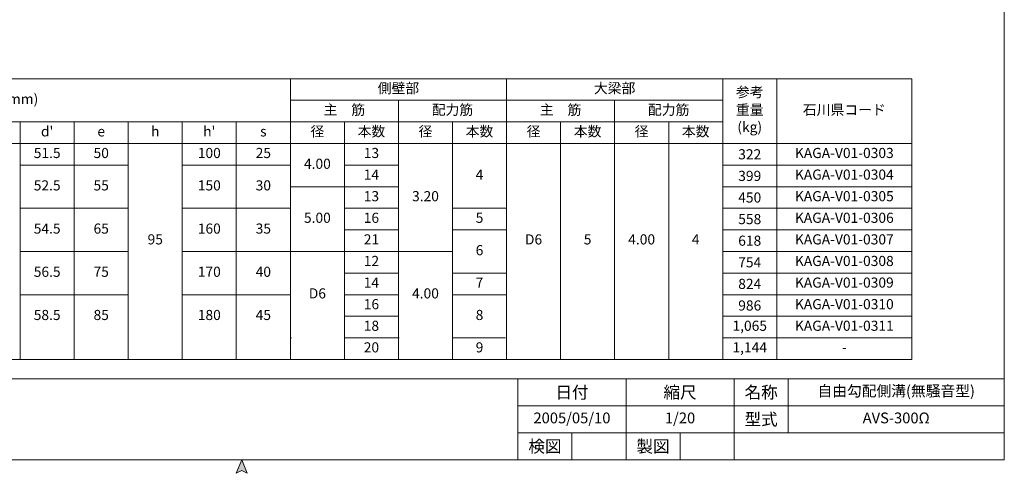
# Model space of a CAD drawing. Units: millimetres. Extents: x 98 to 5842, y 98 to 4102.
# Drawn here: x 2148 to 5792, y 98 to 1779 of the extents above; entities that cross this region are included whole.
import ezdxf

# ---------------------------------------------------------------- set-up
doc = ezdxf.new("R2010")
doc.units = ezdxf.units.MM
doc.header["$LTSCALE"] = 20
doc.layers.add('図枠', color=7, linetype='Continuous', lineweight=20)
doc.layers.add('表', color=7, linetype='Continuous', lineweight=13)
doc.styles.get("Standard").update_dxf_attribs({"font": 'txt.shx', "height": 37.5, "bigfont": 'bigfont.shx'})

# ---------------------------------------------------------------- blocks, each defined once
blk = doc.blocks.new('図枠1')
at = {"layer": '図枠'}
blk.add_hatch(color=256, dxfattribs=at).paths.add_polyline_path([(0, -1951.7), (-20, -2001.7), (0, -1991.7), (20, -2001.7)])
for p, q in [((2822.1, -1951.7), (2822.1, 1951.7)), ((-2822.1, -1651.7), (2822.1, -1651.7)), ((1022.1, -1951.7), (1022.1, -1651.7)), ((1422.1, -1951.7), (1422.1, -1651.7)), ((1822.1, -1951.7), (1822.1, -1651.7)), ((2022.1, -1851.7), (2022.1, -1651.7)), ((1022.1, -1751.7), (2822.1, -1751.7)), ((1022.1, -1851.7), (2822.1, -1851.7)), ((1222.1, -1951.7), (1222.1, -1851.7)), ((1622.1, -1951.7), (1622.1, -1851.7)), ((-2822.1, -1951.7), (2822.1, -1951.7)), ((0, -1951.7), (-20, -2001.7)), ((20, -2001.7), (0, -1951.7)), ((-20, -2001.7), (0, -1991.7)), ((0, -1991.7), (20, -2001.7))]:
    blk.add_line(p, q, dxfattribs=at)
at = {"layer": '図枠', "char_height": 45, "attachment_point": 5}
for s, insert, width in [('{\\fＭＳ Ｐゴシック|b0|i0|c128|p50;日付}', (1222.1, -1701.7), 400), ('{\\fＭＳ Ｐゴシック|b0|i0|c128|p50;縮尺}', (1622.1, -1701.7), 400), ('{\\fＭＳ Ｐゴシック|b0|i0|c128|p50;名称}', (1922.1, -1701.7), 200), ('{\\fＭＳ Ｐゴシック|b0|i0|c128|p50;型式}', (1922.1, -1801.7), 200), ('{\\fＭＳ Ｐゴシック|b0|i0|c128|p50;検図}', (1122.1, -1901.7), 200), ('{\\fＭＳ Ｐゴシック|b0|i0|c128|p50;製図}', (1522.1, -1901.7), 200)]:
    blk.add_mtext(s, dxfattribs=dict(at, insert=insert, width=width))

msp = doc.modelspace()

# ---------------------------------------------------------------- linework, layer by layer
at = {"layer": '表', "ltscale": 0.5}
for p, q in [((550, 1560), (5450, 1560)), ((3150, 520), (3150, 1560)), ((3950, 520), (3950, 1560)), ((4750, 520), (4750, 1560)), ((4950, 520), (4950, 1560)), ((5450, 520), (5450, 1560)), ((3150, 1480), (4750, 1480)), ((3550, 520), (3550, 1480)), ((4350, 520), (4350, 1480)), ((950, 1400), (4750, 1400)), ((2150, 520), (2150, 1400)), ((2350, 520), (2350, 1400)), ((2550, 520), (2550, 1400)), ((2750, 520), (2750, 1400)), ((2950, 520), (2950, 1400)), ((3350, 520), (3350, 1400)), ((3750, 520), (3750, 1400)), ((4150, 520), (4150, 1400)), ((4550, 520), (4550, 1400)), ((550, 1320), (5450, 1320)), ((2150, 1240), (2550, 1240)), ((2750, 1240), (3150, 1240)), ((3350, 1240), (3550, 1240)), ((4750, 1240), (5450, 1240)), ((3150, 1160), (3550, 1160)), ((4750, 1160), (5450, 1160)), ((2150, 1080), (2550, 1080)), ((2750, 1080), (3150, 1080)), ((3350, 1080), (3550, 1080)), ((3750, 1080), (3950, 1080)), ((4750, 1080), (5450, 1080)), ((3350, 1000), (3550, 1000)), ((3750, 1000), (3950, 1000)), ((4750, 1000), (5450, 1000)), ((2150, 920), (2550, 920)), ((2750, 920), (3750, 920)), ((4750, 920), (5450, 920)), ((3350, 840), (3550, 840)), ((3750, 840), (3950, 840)), ((4750, 840), (5450, 840)), ((2150, 760), (2550, 760)), ((2750, 760), (3150, 760)), ((3350, 760), (3550, 760)), ((3750, 760), (3950, 760)), ((4750, 760), (5450, 760)), ((3350, 680), (3550, 680)), ((4750, 680), (5450, 680)), ((3150, 600), (3154.1398, 600)), ((3350, 600), (3552.4987, 600)), ((3750, 600), (3946.6197, 600)), ((4750, 600), (5450, 600)), ((550, 520), (5450, 520))]:
    msp.add_line(p, q, dxfattribs=at)
msp.add_lwpolyline([(4950, 1560), (4950, 1560), (4950, 1560), (4950, 1560)], close=True, dxfattribs=at)
msp.add_lwpolyline([(4950, 1560), (4950, 1560), (4950, 1560), (4950, 1560)], close=True, dxfattribs=at)

# ---------------------------------------------------------------- block references
at = {"layer": '図枠'}
msp.add_blockref('図枠1', (2970, 2100), dxfattribs=at)

# ---------------------------------------------------------------- texts
at = {"layer": '図枠', "ltscale": 0.5, "attachment_point": 5}
for s, insert, char_height, width in [('20', (3450, 560), 37.5, 200), ('9', (3850, 560), 37.5, 200), ('1,144', (4850, 560), 37.5, 200), ('-', (5200, 560), 37.5, 500), ('自由勾配側溝(無騒音型)', (5392.1, 398.3), 40, 800), ('2005/05/10', (4192.1, 298.3), 40, 400), ('1/20', (4592.1, 298.3), 40, 400), ('AVS-300Ω', (5392.1, 298.3), 40, 800)]:
    msp.add_mtext(s, dxfattribs=dict(at, insert=insert, char_height=char_height, width=width))
at = {"layer": '表', "ltscale": 0.5, "char_height": 37.5}
for s, insert, width, attachment_point in [('側壁部', (3550, 1520), 800, 5), ('大梁部', (4350, 1520), 800, 5), ('参考', (4850, 1480), 200, 8), ('寸\u3000\u3000法(mm)', (2050, 1480), 2200, 5), ('主\u3000筋', (3350, 1440), 400, 5), ('配力筋', (3750, 1440), 400, 5), ('主\u3000筋', (4150, 1440), 400, 5), ('配力筋', (4550, 1440), 400, 5), ('重量', (4850, 1440), 200, 5), ('石川県コード', (5200, 1440), 500, 5), ("d'", (2250, 1360), 200, 5), ('h', (2650, 1360), 200, 5), ("h'", (2850, 1360), 200, 5), ('径', (3250, 1360), 200, 5), ('本数', (3450, 1360), 200, 5), ('径', (3650, 1360), 200, 5), ('本数', (3850, 1360), 200, 5), ('径', (4050, 1360), 200, 5), ('本数', (4250, 1360), 200, 5), ('径', (4450, 1360), 200, 5), ('本数', (4650, 1360), 200, 5), ('(kg)', (4850, 1400), 200, 2), ('e', (2450, 1360), 200, 5), ('s', (3050, 1360), 200, 5), ('51.5', (2250, 1280), 200, 5), ('50', (2450, 1280), 200, 5), ('100', (2850, 1280), 200, 5), ('25', (3050, 1280), 200, 5), ('13', (3450, 1280), 200, 5), ('{\\fMS UI Gothic|b0|i0|c128|p17;\u3000}322', (4850, 1280), 200, 5), ('KAGA-V01-0303', (5200, 1280), 500, 5), ('4.00', (3250, 1240), 200, 5), ('14', (3450, 1200), 200, 5), ('4', (3850, 1200), 200, 5), ('{\\fMS UI Gothic|b0|i0|c128|p17;\u3000}399', (4850, 1200), 200, 5), ('KAGA-V01-0304', (5200, 1200), 500, 5), ('52.5', (2250, 1160), 200, 5), ('55', (2450, 1160), 200, 5), ('150', (2850, 1160), 200, 5), ('30', (3050, 1160), 200, 5), ('13', (3450, 1120), 200, 5), ('3.20', (3650, 1120), 200, 5), ('{\\fMS UI Gothic|b0|i0|c128|p17;\u3000}450', (4850, 1120), 200, 5), ('KAGA-V01-0305', (5200, 1120), 500, 5), ('5.00', (3250, 1040), 200, 5), ('16', (3450, 1040), 200, 5), ('5', (3850, 1040), 200, 5), ('{\\fMS UI Gothic|b0|i0|c128|p17;\u3000}558', (4850, 1040), 200, 5), ('KAGA-V01-0306', (5200, 1040), 500, 5), ('54.5', (2250, 1000), 200, 5), ('65', (2450, 1000), 200, 5), ('160', (2850, 1000), 200, 5), ('35', (3050, 1000), 200, 5), ('95', (2650, 960), 200, 5), ('21', (3450, 960), 200, 5), ('D6', (4050, 960), 200, 5), ('4.00', (4450, 960), 200, 5), ('KAGA-V01-0307', (5200, 960), 500, 5), ('5', (4250, 960), 200, 5), ('4', (4650, 960), 200, 5), ('{\\fMS UI Gothic|b0|i0|c128|p17;\u3000}618', (4850, 960), 200, 5), ('6', (3850, 920), 200, 5), ('12', (3450, 880), 200, 5), ('{\\fMS UI Gothic|b0|i0|c128|p17;\u3000}754', (4850, 880), 200, 5), ('KAGA-V01-0308', (5200, 880), 500, 5), ('56.5', (2250, 840), 200, 5), ('75', (2450, 840), 200, 5), ('170', (2850, 840), 200, 5), ('40', (3050, 840), 200, 5), ('14', (3450, 800), 200, 5), ('7', (3850, 800), 200, 5), ('{\\fMS UI Gothic|b0|i0|c128|p17;\u3000}824', (4850, 800), 200, 5), ('KAGA-V01-0309', (5200, 800), 500, 5), ('D6', (3250, 760), 200, 5), ('4.00', (3650, 760), 200, 5), ('16', (3450, 720), 200, 5), ('{\\fMS UI Gothic|b0|i0|c128|p17;\u3000}986', (4850, 720), 200, 5), ('KAGA-V01-0310', (5200, 720), 500, 5), ('58.5', (2250, 680), 200, 5), ('85', (2450, 680), 200, 5), ('180', (2850, 680), 200, 5), ('45', (3050, 680), 200, 5), ('8', (3850, 680), 200, 5), ('18', (3450, 640), 200, 5), ('1,065', (4850, 640), 200, 5), ('KAGA-V01-0311', (5200, 640), 500, 5)]:
    msp.add_mtext(s, dxfattribs=dict(at, insert=insert, width=width, attachment_point=attachment_point))

doc.saveas('drawing.dxf')
